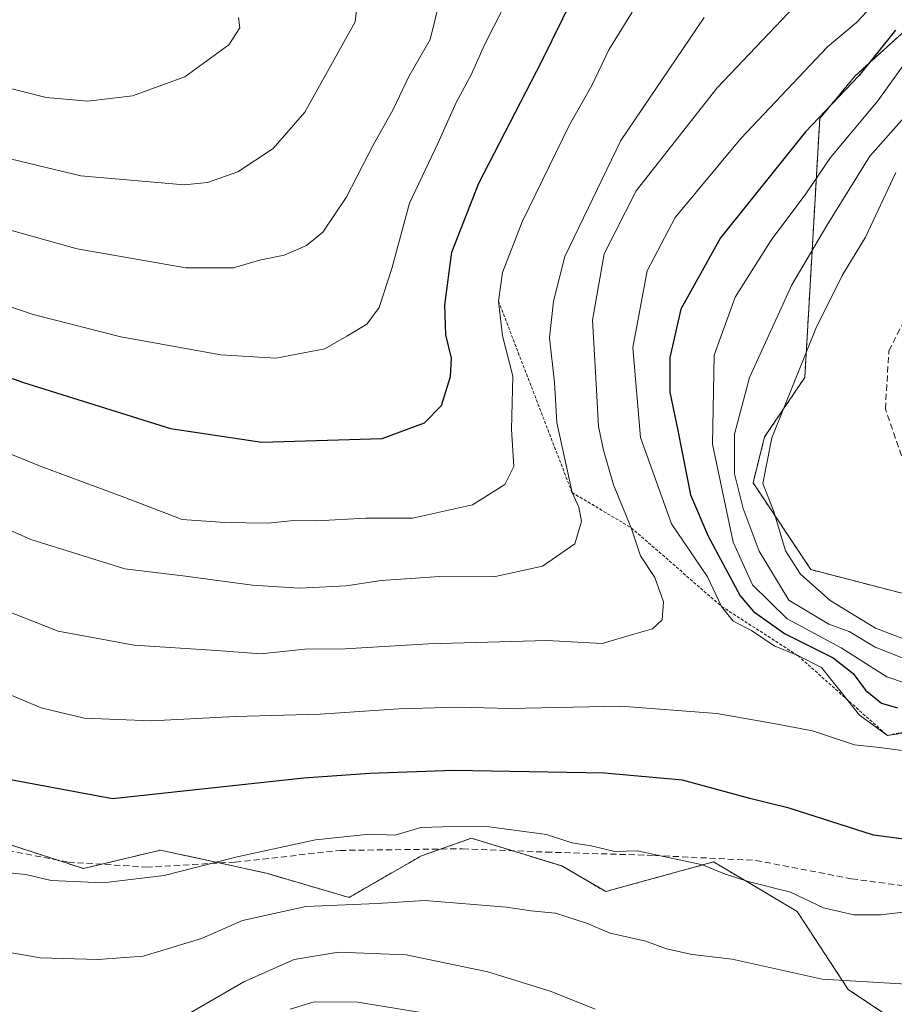
# Model space of a CAD drawing. Units: metres. Extents: x 606493 to 609926, y 4789417 to 4791785.
# Drawn here: x 607940 to 608083, y 4790128 to 4790288 of the extents above; entities that cross this region are included whole.
import ezdxf

# ---------------------------------------------------------------- set-up
doc = ezdxf.new("R2010")
doc.units = ezdxf.units.M
doc.header["$MEASUREMENT"] = 0
doc.linetypes.add('TRAZOS', pattern=[0.75, 0.5, -0.25])
doc.linetypes.add('TRAZOSX2', pattern=[1.5, 1, -0.5])
for name, color, linetype, lineweight in [('Arbolado forestal', 92, 'TRAZOS', 0), ('Arbolado forestal CxS', 92, 'Continuous', 0), ('Curva de nivel maestra', 36, 'Continuous', 30), ('Curva de nivel normal', 36, 'Continuous', 0), ('Escarpado lineal', 39, 'TRAZOS', 0), ('Senda', 19, 'TRAZOSX2', 0)]:
    doc.layers.add(name, color=color, linetype=linetype, lineweight=lineweight)

# ---------------------------------------------------------------- blocks, each defined once
blk = doc.blocks.new('*U156')
at = {"layer": 'Arbolado forestal CxS', "color": 92, "linetype": 'Continuous', "lineweight": 0}
blk.add_polyline3d([(607938.04, 4790153.69, 95.93), (607950.26, 4790149.7, 95.69), (607962.86, 4790152.72, 96.28), (607980.16, 4790148.93, 93.45), (607993.66, 4790145, 90.35), (608005.48, 4790151.8, 93.09), (608013.63, 4790154.66, 94.29), (608028.42, 4790150.13, 93.67), (608035.57, 4790145.96, 92.29), (608053.18, 4790150.79, 95.02), (608060.36, 4790146.54, 94.5), (608066.84, 4790142.7, 93.9), (608075.16, 4790129.97, 89.59), (608082.1, 4790125.35, 87.59)], dxfattribs=at)
blk = doc.blocks.new('*U174')
at = {"layer": 'Curva de nivel normal', "color": 36, "linetype": 'Continuous', "lineweight": 0}
blk.add_polyline3d([(608012.65, 4790125, 80), (607995.11, 4790127.89, 80), (607987.98, 4790127.96, 80), (607984.05, 4790126.74, 80)], dxfattribs=at)
blk = doc.blocks.new('*U182')
at = {"layer": 'Curva de nivel normal', "color": 36, "linetype": 'Continuous', "lineweight": 0}
for points in [[(608091.66, 4790280.68, 90), (608078.73, 4790266.09, 90), (608071.7, 4790254.72, 90), (608065.96, 4790245.06, 90), (608059.04, 4790229.91, 90), (608056.63, 4790220.67, 90), (608056.61, 4790214.16, 90), (608058.04, 4790208.5, 90), (608060.66, 4790201.54, 90), (608065.49, 4790193.57, 90), (608072.01, 4790189.61, 90), (608075.36, 4790188.44, 90), (608079.56, 4790185.88, 90), (608085.81, 4790183.4, 90)], [(608085.62, 4790130.75, 90), (608070.95, 4790131.66, 90), (608056.22, 4790134.92, 90), (608049.68, 4790135.69, 90), (608045.49, 4790136.62, 90), (608042.1, 4790137.86, 90), (608036.28, 4790139.16, 90), (608032.43, 4790140.78, 90), (608027.37, 4790142.4, 90), (608023.37, 4790142.81, 90), (608019.37, 4790143.4, 90), (608006.04, 4790144.48, 90), (607998.26, 4790143.98, 90), (607986.6, 4790143.53, 90), (607976.23, 4790141.21, 90), (607969.56, 4790138.31, 90), (607960.01, 4790135.4, 90), (607952.67, 4790134.88, 90), (607943.21, 4790135.14, 90), (607929.01, 4790137.63, 90)]]:
    blk.add_polyline3d(points, dxfattribs=at)
blk = doc.blocks.new('*U195')
at = {"layer": 'Curva de nivel normal', "color": 36, "linetype": 'Continuous', "lineweight": 0}
blk.add_polyline3d([(608039.87, 4790289.56, 120), (608036.07, 4790283.42, 120), (608033.31, 4790277.6, 120), (608029.65, 4790271.16, 120), (608021.94, 4790255.32, 120), (608018.7, 4790247.06, 120), (608018.06, 4790242.4, 120), (608018.72, 4790236.74, 120), (608020.43, 4790230.12, 120), (608020.18, 4790221.41, 120), (608020.58, 4790215.4, 120), (608019.1, 4790212.42, 120), (608013.8, 4790209.1, 120), (608004.04, 4790206.94, 120), (607996.38, 4790206.93, 120), (607988.38, 4790206.49, 120), (607984.72, 4790206.57, 120), (607980.38, 4790206.12, 120), (607973.38, 4790206.24, 120), (607966.38, 4790206.73, 120), (607957.05, 4790210.31, 120), (607943.38, 4790215.38, 120), (607918.42, 4790225.53, 120)], dxfattribs=at)
blk = doc.blocks.new('*U196')
at = {"layer": 'Curva de nivel normal', "color": 36, "linetype": 'Continuous', "lineweight": 0}
for points in [[(607937.05, 4790149.13, 95), (607940.86, 4790148.72, 95), (607945.03, 4790147.76, 95), (607953.47, 4790147.4, 95), (607963.45, 4790148.59, 95), (607975.38, 4790151.64, 95), (607988.2, 4790154.39, 95), (607996.97, 4790155.32, 95), (608001.19, 4790155.18, 95), (608005.37, 4790156.39, 95), (608010.72, 4790156.56, 95), (608016.54, 4790156.53, 95), (608025.92, 4790155.29, 95), (608030.03, 4790153.9, 95), (608033.18, 4790153.43, 95), (608037.04, 4790152.47, 95), (608040.71, 4790152.58, 95), (608051.38, 4790150.32, 95), (608054.98, 4790148.82, 95), (608058.86, 4790147.6, 95), (608065.78, 4790145.85, 95), (608071.14, 4790143.32, 95), (608076.08, 4790142.16, 95), (608080.46, 4790142.17, 95), (608086.09, 4790142.8, 95)], [(608084.55, 4790180, 95), (608081.5, 4790181, 95), (608074.05, 4790185.75, 95), (608065.19, 4790190.5, 95), (608059.57, 4790196.06, 95), (608056.39, 4790203.03, 95), (608052.99, 4790219.04, 95), (608053.29, 4790233.57, 95), (608056.73, 4790243.06, 95), (608062.61, 4790252.36, 95), (608068.28, 4790259.94, 95), (608072.3, 4790265.87, 95), (608080.02, 4790275.09, 95), (608085.13, 4790282.23, 95)]]:
    blk.add_polyline3d(points, dxfattribs=at)
blk = doc.blocks.new('*U197')
at = {"layer": 'Curva de nivel normal', "color": 36, "linetype": 'Continuous', "lineweight": 0}
for points in [[(608080.03, 4790291.67, 105), (608076.54, 4790287.9, 105), (608071.77, 4790283.93, 105), (608057.63, 4790268.97, 105), (608046.91, 4790256.04, 105), (608042.34, 4790247.34, 105), (608040.03, 4790234.82, 105), (608041.25, 4790220.11, 105), (608046.31, 4790206, 105), (608052.18, 4790197.37, 105), (608054.5, 4790192.52, 105), (608056.41, 4790190.1, 105), (608059.39, 4790188.58, 105), (608063.07, 4790186.1, 105), (608066.97, 4790184.49, 105), (608070.83, 4790182.53, 105), (608077.03, 4790174.77, 105), (608081.57, 4790171.44, 105), (608085.94, 4790172.09, 105)], [(608085.25, 4790168.82, 105), (608080.3, 4790169.47, 105), (608076.19, 4790169.91, 105), (608069.35, 4790172.21, 105), (608062.7, 4790173.44, 105), (608053.7, 4790175.05, 105), (608038, 4790176.22, 105), (608019.94, 4790175.85, 105), (608011.56, 4790176.06, 105), (608001.76, 4790175.78, 105), (607988.92, 4790174.94, 105), (607975.05, 4790174.56, 105), (607961.38, 4790173.84, 105), (607950.38, 4790174.25, 105), (607943.38, 4790175.95, 105), (607931.3, 4790181.01, 105)]]:
    blk.add_polyline3d(points, dxfattribs=at)
blk = doc.blocks.new('*U203')
at = {"layer": 'Curva de nivel normal', "color": 36, "linetype": 'Continuous', "lineweight": 0}
blk.add_polyline3d([(607935.61, 4790192.62, 110), (607946.15, 4790188.49, 110), (607958.54, 4790186.22, 110), (607971.99, 4790185.34, 110), (607979.24, 4790184.78, 110), (607986.41, 4790185.52, 110), (607993.04, 4790185.58, 110), (608006.64, 4790186.43, 110), (608026, 4790186.94, 110), (608034.98, 4790186.48, 110), (608040.19, 4790187.99, 110), (608043.23, 4790188.89, 110), (608044.82, 4790190.32, 110), (608045.03, 4790193.27, 110), (608043.57, 4790197.26, 110), (608041.28, 4790200.76, 110), (608039.74, 4790205.37, 110), (608036.82, 4790212.4, 110), (608035.22, 4790218.06, 110), (608034.37, 4790221.92, 110), (608033.97, 4790229.84, 110), (608033.4, 4790239.27, 110), (608035.3, 4790250.12, 110), (608040.57, 4790260.41, 110), (608053.76, 4790277.24, 110), (608068.53, 4790292.82, 110)], dxfattribs=at)
blk = doc.blocks.new('*U218')
at = {"layer": 'Curva de nivel normal', "color": 36, "linetype": 'Continuous', "lineweight": 0}
blk.add_polyline3d([(608020.3, 4790293.18, 130), (608015.8, 4790284.23, 130), (608013.59, 4790279.37, 130), (608011.13, 4790274.82, 130), (608008.14, 4790268.13, 130), (608003.55, 4790258.39, 130), (608000.67, 4790247.72, 130), (607998.55, 4790241.36, 130), (607996.58, 4790238.6, 130), (607993.3, 4790236.67, 130), (607989.7, 4790234.62, 130), (607981.72, 4790233.08, 130), (607972.72, 4790233.6, 130), (607956.38, 4790236.58, 130), (607942.05, 4790240.19, 130), (607923.82, 4790246.42, 130)], dxfattribs=at)
blk = doc.blocks.new('*U224')
at = {"layer": 'Curva de nivel normal', "color": 36, "linetype": 'Continuous', "lineweight": 0}
blk.add_polyline3d([(607995.04, 4790291.33, 140), (607994.68, 4790287.99, 140), (607986.44, 4790273.28, 140), (607981.26, 4790267.34, 140), (607975.5, 4790263.5, 140), (607970.54, 4790261.78, 140), (607966.74, 4790261.41, 140), (607949.84, 4790262.84, 140), (607926.71, 4790268.39, 140)], dxfattribs=at)
blk = doc.blocks.new('*U228')
at = {"layer": 'Curva de nivel normal', "color": 36, "linetype": 'Continuous', "lineweight": 0}
for points in [[(607966.79, 4790125.58, 85), (607976.48, 4790131.18, 85), (607984.72, 4790134.86, 85), (607991.95, 4790136.07, 85), (608002.99, 4790135.6, 85), (608016.33, 4790132.84, 85), (608026.68, 4790129.65, 85), (608033.87, 4790126.72, 85)], [(608085.06, 4790186.9, 85), (608079.63, 4790188.97, 85), (608072.24, 4790193.47, 85), (608067.38, 4790197.79, 85), (608064.92, 4790201.6, 85), (608063.03, 4790208.01, 85), (608061.24, 4790212.58, 85), (608062.73, 4790220.08, 85), (608069.89, 4790237.94, 85), (608074.17, 4790246.55, 85), (608078, 4790252.81, 85), (608082.96, 4790263.38, 85)]]:
    blk.add_polyline3d(points, dxfattribs=at)
blk = doc.blocks.new('*U232')
at = {"layer": 'Curva de nivel normal', "color": 36, "linetype": 'Continuous', "lineweight": 0}
blk.add_polyline3d([(608008.54, 4790291.84, 135), (608006.9, 4790285.1, 135), (608003.42, 4790279.08, 135), (608000.85, 4790273.69, 135), (607997.62, 4790267.84, 135), (607993.19, 4790259.34, 135), (607989.38, 4790253.64, 135), (607986.72, 4790251.46, 135), (607983.05, 4790249.88, 135), (607979.05, 4790249.08, 135), (607974.8, 4790247.81, 135), (607967.01, 4790247.83, 135), (607949.25, 4790250.92, 135), (607928.94, 4790256.61, 135)], dxfattribs=at)
blk = doc.blocks.new('*U234')
at = {"layer": 'Curva de nivel normal', "color": 36, "linetype": 'Continuous', "lineweight": 0}
blk.add_polyline3d([(607975.62, 4790288.72, 145), (607975.81, 4790287.02, 145), (607974, 4790284.26, 145), (607966.86, 4790279.02, 145), (607958.31, 4790275.93, 145), (607951.02, 4790275.03, 145), (607944.21, 4790275.65, 145), (607938.17, 4790277.18, 145)], dxfattribs=at)
blk = doc.blocks.new('*U259')
at = {"layer": 'Curva de nivel maestra', "color": 36, "linetype": 'Continuous', "lineweight": 30}
for points in [[(608082.92, 4790286.63, 100), (608076.89, 4790279.2, 100), (608068.19, 4790270.05, 100), (608054.32, 4790252.72, 100), (608047.83, 4790241.06, 100), (608046.05, 4790233.18, 100), (608046.02, 4790227.54, 100), (608047.37, 4790221.24, 100), (608049.44, 4790210.76, 100), (608052.32, 4790204.01, 100), (608057.55, 4790194.24, 100), (608059.72, 4790191.69, 100), (608064.75, 4790188.1, 100), (608072.74, 4790184.1, 100), (608076.01, 4790181.59, 100), (608077.98, 4790178.86, 100), (608080.64, 4790176.72, 100), (608083.24, 4790175.95, 100)], [(608090.11, 4790153.75, 100), (608079.32, 4790155.15, 100), (608065.53, 4790159.56, 100), (608059.13, 4790161.16, 100), (608048.13, 4790164.16, 100), (608035.35, 4790165.27, 100), (608010.78, 4790165.74, 100), (607997.04, 4790165.21, 100), (607986.28, 4790164.49, 100), (607955.05, 4790161.08, 100), (607936.57, 4790164.54, 100)]]:
    blk.add_polyline3d(points, dxfattribs=at)
blk = doc.blocks.new('*U262')
at = {"layer": 'Curva de nivel maestra', "color": 36, "linetype": 'Continuous', "lineweight": 30}
blk.add_polyline3d([(607917.8, 4790237.15, 125), (607940.48, 4790229.08, 125), (607964.52, 4790221.59, 125), (607979.42, 4790219.37, 125), (607999.04, 4790219.94, 125), (608005.96, 4790222.52, 125), (608008.76, 4790225.35, 125), (608010.24, 4790230.06, 125), (608010.38, 4790233.1, 125), (608009.45, 4790236.86, 125), (608009.32, 4790241.76, 125), (608010.42, 4790250.38, 125), (608014.83, 4790261.67, 125), (608025.12, 4790281.6, 125), (608030.26, 4790292.02, 125)], dxfattribs=at)

msp = doc.modelspace()

# ---------------------------------------------------------------- linework, layer by layer
at = {"layer": 'Arbolado forestal', "color": 92, "linetype": 'TRAZOS', "lineweight": 0}
for points in [[(608094.64, 4790191.91, 82.24), (608069.09, 4790198.53, 83.7), (608059.63, 4790212.73, 87.32), (608061.53, 4790220.2, 85.24), (608068.09, 4790229.94, 83.97), (608070.53, 4790272.24, 99.6), (608076.31, 4790279.18, 100.16), (608089.04, 4790290.75, 98.9)], [(607938.04, 4790153.69, 95.93), (607945.86, 4790151.14, 95.65), (607950.26, 4790149.7, 95.69), (607953.24, 4790150.42, 96.03), (607962.86, 4790152.72, 96.28), (607972.48, 4790150.62, 95.08), (607980.16, 4790148.93, 93.45), (607993.66, 4790145, 90.35), (608005.48, 4790151.8, 93.09), (608008.59, 4790152.89, 93.42), (608013.63, 4790154.66, 94.29), (608020.29, 4790152.62, 93.73), (608028.42, 4790150.13, 93.67), (608035.57, 4790145.96, 92.29), (608053.18, 4790150.79, 95.02), (608060.36, 4790146.54, 94.5), (608066.84, 4790142.7, 93.9), (608075.16, 4790129.97, 89.59), (608082.1, 4790125.35, 87.59)]]:
    msp.add_polyline3d(points, dxfattribs=at)
at = {"layer": 'Arbolado forestal CxS', "color": 92, "linetype": 'Continuous', "lineweight": 0}
for points in [[(608094.64, 4790191.91, 82.24), (608069.09, 4790198.53, 83.7), (608059.63, 4790212.73, 87.32), (608061.53, 4790220.2, 85.24), (608068.09, 4790229.94, 83.97), (608070.53, 4790272.24, 99.6), (608076.31, 4790279.18, 100.16), (608089.04, 4790290.75, 98.9)], [(608089.04, 4790290.75, 98.9), (608076.31, 4790279.18, 100.16), (608070.53, 4790272.24, 99.6), (608068.09, 4790229.94, 83.97), (608061.53, 4790220.2, 85.24), (608059.63, 4790212.73, 87.32), (608069.09, 4790198.53, 83.7), (608094.64, 4790191.91, 82.24)], [(608082.1, 4790125.35, 87.59), (608075.16, 4790129.97, 89.59), (608066.84, 4790142.7, 93.9), (608060.36, 4790146.54, 94.5), (608053.18, 4790150.79, 95.02), (608035.57, 4790145.96, 92.29), (608028.42, 4790150.13, 93.67), (608013.63, 4790154.66, 94.29), (608005.48, 4790151.8, 93.09), (607993.66, 4790145, 90.35), (607980.16, 4790148.93, 93.45), (607962.86, 4790152.72, 96.28), (607950.26, 4790149.7, 95.69), (607938.04, 4790153.69, 95.93)]]:
    msp.add_polyline3d(points, dxfattribs=at)
at = {"layer": 'Curva de nivel normal', "color": 36, "linetype": 'Continuous', "lineweight": 0}
msp.add_polyline3d([(608051.68, 4790288.7, 115), (608038.03, 4790268.63, 115), (608028.92, 4790249.7, 115), (608027.02, 4790242.4, 115), (608026.42, 4790236.4, 115), (608027.19, 4790229.09, 115), (608027.61, 4790222.55, 115), (608030.07, 4790211.12, 115), (608031.17, 4790208.73, 115), (608031.63, 4790206.4, 115), (608030.51, 4790202.73, 115), (608025.26, 4790199.1, 115), (608017.3, 4790197.37, 115), (608008.49, 4790197.42, 115), (607998.88, 4790196.74, 115), (607993.16, 4790195.87, 115), (607985.56, 4790195.52, 115), (607977.89, 4790195.99, 115), (607966.93, 4790197.44, 115), (607957.03, 4790198.64, 115), (607941.7, 4790203.45, 115), (607921.83, 4790212.27, 115)], dxfattribs=at)
at = {"layer": 'Escarpado lineal', "color": 39, "linetype": 'TRAZOS', "lineweight": 0}
msp.add_polyline3d([(608018.06, 4790242.4, 102.9), (608030.07, 4790211.12, 102.9), (608039.74, 4790205.37, 102.9), (608054.5, 4790192.52, 102.9), (608066.97, 4790184.49, 102.9), (608081.57, 4790171.44, 102.9), (608095.38, 4790174.6, 102.9), (608120.92, 4790168.85, 102.9)], dxfattribs=at)
at = {"layer": 'Senda', "color": 19, "linetype": 'TRAZOSX2', "lineweight": 0}
for points in [[(608083.86, 4790217.14, 81.53), (608081.25, 4790224.76, 81.24), (608081.83, 4790234.28, 81.42), (608089.37, 4790249.24, 82.27)], [(607937.94, 4790152.67, 95.66), (607947.8, 4790150.76, 95.73), (607960.57, 4790149.95, 95.46), (607975.07, 4790150.76, 94.87), (607992.19, 4790152.67, 93.79), (608012.21, 4790152.94, 93.41), (608025.84, 4790152.4, 94.09), (608043.54, 4790151.85, 94.8), (608060.07, 4790151.04, 96.19), (608075.74, 4790148.04, 96.91), (608089.66, 4790146.14, 96.2)]]:
    msp.add_polyline3d(points, dxfattribs=at)

# ---------------------------------------------------------------- block references
at = {"layer": 'Arbolado forestal CxS', "color": 92, "linetype": 'Continuous', "lineweight": 0}
msp.add_blockref('*U156', (0, 0), dxfattribs=at)
at = {"layer": 'Curva de nivel maestra', "color": 36, "linetype": 'Continuous', "lineweight": 30}
for name in ['*U262', '*U259']:
    msp.add_blockref(name, (0, 0), dxfattribs=at)
at = {"layer": 'Curva de nivel normal', "color": 36, "linetype": 'Continuous', "lineweight": 0}
for name in ['*U234', '*U203', '*U195', '*U218', '*U232', '*U224', '*U174', '*U228', '*U197', '*U182', '*U196']:
    msp.add_blockref(name, (0, 0), dxfattribs=at)

doc.saveas('drawing.dxf')
